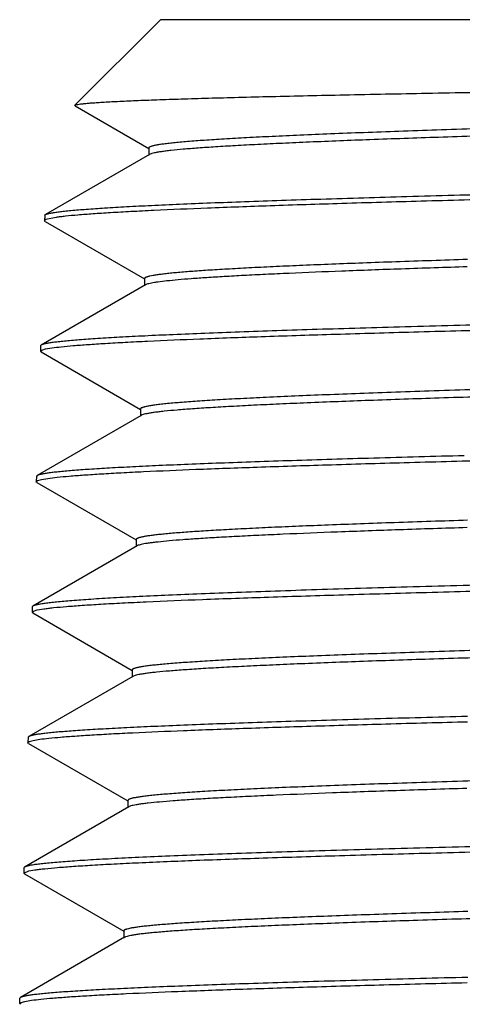
# Model space of a CAD drawing. Units: inches. Extents: x 0 to 11, y 0 to 8.5.
# Drawn here: x 5.1 to 5.2, y 5.9 to 6.1 of the extents above; entities that cross this region are included whole.
import ezdxf

# ---------------------------------------------------------------- set-up
doc = ezdxf.new("R2010")
doc.units = ezdxf.units.IN
doc.header["$LTSCALE"] = 0.605
doc.header["$MEASUREMENT"] = 0
doc.layers.add('ALL_ASSEMBLY_MEMBERS', color=7, linetype='CONTINUOUS')

msp = doc.modelspace()

# ---------------------------------------------------------------- linework, layer by layer
at = {"layer": 'ALL_ASSEMBLY_MEMBERS', "color": 7, "linetype": 'Continuous'}
for p, q in [((5.1380872444, 6.0632845751), (5.1205101141, 6.045707444800001)), ((5.2111505569, 6.0632845751), (5.1380872444, 6.0632845751)), ((5.1205101141, 6.045707444800001), (5.1209013907, 6.0458500536)), ((5.1205508925, 6.0455957504), (5.1205101141, 6.045707444800001)), ((5.1205508926, 6.0455957504), (5.1356852202, 6.0368501024)), ((5.1356852202, 6.0369426577), (5.1356852202, 6.0354426577)), ((5.1358454562, 6.0356278195), (5.1144520531, 6.0232663532)), ((5.135994483399999, 6.0356998153), (5.1358456094, 6.0356278199)), ((5.1143097365, 6.023104889400001), (5.114275518, 6.0220286632)), ((5.1145432304, 6.022251001900001), (5.114275518, 6.0220286632)), ((5.1144177832, 6.021861205800001), (5.114275518, 6.0220286632)), ((5.1143097365, 6.023104889400001), (5.1144520531, 6.0232663532)), ((5.1144177832, 6.021861205800001), (5.1348329151, 6.0100643388)), ((5.114452403, 6.0232663478), (5.1145862861, 6.023330924500001)), ((5.1166336742, 6.0226956947), (5.1145432304, 6.022251001900001)), ((5.1348329151, 6.0101564327), (5.1348329151, 6.0086564327)), ((5.1349923531, 6.008840670900001), (5.1135997799, 5.9964797773)), ((5.135317600500001, 6.0089776312), (5.1349926571, 6.008840671000001)), ((5.1134580831, 5.9963190174), (5.1134238546, 5.9952424766)), ((5.1134238546, 5.9952424766), (5.1136965724, 5.9954664276)), ((5.1135997799, 5.9964797773), (5.1134580831, 5.9963190174)), ((5.1136965724, 5.9954664276), (5.1144795563, 5.9956864264)), ((5.1144795563, 5.9956864264), (5.1157847528, 5.995908434)), ((5.113565496100001, 5.995075754299999), (5.1134238546, 5.9952424766)), ((5.113565496100001, 5.995075754299999), (5.1339813727, 5.983278552000001)), ((5.1339813727, 5.9833701895), (5.1339813727, 5.9818701895)), ((5.1341400212, 5.9820535141), (5.1127474818, 5.9696927328)), ((5.1343668916, 5.9821559638), (5.134140248, 5.9820535138)), ((5.1126064152, 5.9695326887), (5.1125721811, 5.9684559691)), ((5.1127474818, 5.9696927328), (5.1126064152, 5.9695326887)), ((5.1136339148, 5.96890041), (5.114954997, 5.9691238564)), ((5.1125721811, 5.9684559691), (5.1128445677, 5.9686793873)), ((5.112713307, 5.9682898528), (5.1125721811, 5.9684559691)), ((5.112713307, 5.9682898526), (5.1331292423, 5.956492702799999)), ((5.1128445677, 5.9686793873), (5.1136339148, 5.96890041)), ((5.1332871057, 5.955266301900001), (5.1118924004, 5.9429043691)), ((5.1331292423, 5.956583886000001), (5.1331292423, 5.955266301900001)), ((5.1335326554, 5.9553754374), (5.1332872147, 5.9552663023)), ((5.1118947464, 5.9428952035), (5.111754298, 5.9427322289)), ((5.1117547587, 5.942746716), (5.1117205202, 5.941669861599999)), ((5.1117205202, 5.941669861599999), (5.111990816700001, 5.9418918384)), ((5.1118609274, 5.9415045939), (5.1117205202, 5.941669861599999)), ((5.1118609274, 5.9415045939), (5.1322778302, 5.9297069849)), ((5.111990816700001, 5.9418918384), (5.1127897097, 5.9421147165)), ((5.1127897097, 5.9421147165), (5.1141211004, 5.9423384981)), ((5.1322778302, 5.929797723099999), (5.1322778302, 5.928297723099999)), ((5.1324349234, 5.928479247999999), (5.111042916000001, 5.916118955700001)), ((5.1326817574, 5.9285888134), (5.1324351397, 5.9284792476)), ((5.1109030886, 5.9159603189), (5.1108688597, 5.9148837651)), ((5.1108688597, 5.9148837651), (5.1111407323, 5.915105908999999)), ((5.1110086458, 5.9147192296), (5.1108688597, 5.9148837651)), ((5.111042916000001, 5.916118955700001), (5.1109030886, 5.9159603189)), ((5.1110086458, 5.9147192296), (5.131426442, 5.9029211963)), ((5.1111407323, 5.915105908999999), (5.1119419248, 5.915328447)), ((5.1119419248, 5.915328447), (5.1132781877, 5.9155521411)), ((5.131426442, 5.903011492), (5.131426442, 5.901511492000001)), ((5.1315827696, 5.901692131), (5.110190647400001, 5.8893318602)), ((5.1317001985, 5.9017504374), (5.131582952, 5.9016921314)), ((5.1100514179, 5.8891739027), (5.1100170992, 5.888094524800001)), ((5.1100170992, 5.888094524800001), (5.1110386355, 5.8885289678)), ((5.110190647400001, 5.8893318602), (5.1100514179, 5.8891739027)), ((5.1110386355, 5.8885289678), (5.1123032989, 5.888746653099999)), ((5.1101570313, 5.8879297919), (5.1100170992, 5.888094524800001)), ((5.110157031, 5.887929783500001), (5.1305694779, 5.8761348794)), ((5.1305694779, 5.8762246914), (5.1305694779, 5.8747246914)), ((5.1307249704, 5.874904363200001), (5.1093374675, 5.862546918500001)), ((5.109165520299999, 5.861310993200001), (5.1091998514, 5.862390760499999)), ((5.1093374675, 5.8625469178), (5.1091998514, 5.862390760499999)), ((5.1102481985, 5.861755671), (5.1115908919, 5.861978582100001)), ((5.109165520299999, 5.861310993200001), (5.1094398142, 5.861533142100001)), ((5.1093040503, 5.8611479385), (5.109165520299999, 5.861310993200001)), ((5.1094398142, 5.861533142100001), (5.1102481985, 5.861755671))]:
    msp.add_line(p, q, dxfattribs=at)
for points, knots in [([(5.1209013907, 6.0458500536), (5.1210528682, 6.045883848300001), (5.1214139869, 6.045945428600001), (5.122041322099999, 6.0460263975), (5.122836825, 6.046108069400001), (5.1237999112, 6.0461903691), (5.1249299202, 6.0462729873), (5.1267668646, 6.0463903808), (5.1294720154, 6.046533618400001), (5.1332018752, 6.046698407999999), (5.1375661705, 6.0468639486), (5.1425493208, 6.047030142000001), (5.1481332711, 6.0471967304), (5.1542979358, 6.0473637273), (5.163611514499999, 6.0475954158), (5.1765187503, 6.047881096), (5.1933876079, 6.0482142074), (5.2052438078, 6.048428211799999), (5.2114489895, 6.0485366537)], [0, 0, 0, 0, 0.0051387942, 0.0121183528, 0.0209434081, 0.031613618, 0.0441221946, 0.0584575528, 0.0925592075, 0.1338141445, 0.1820746146, 0.2371661818, 0.2988998886, 0.3670437392, 0.4413557528, 0.6073719779, 0.7945122027, 1, 1, 1, 1]), ([(5.2114419039, 6.041136469700001), (5.205896921, 6.0409692377), (5.1977836747, 6.040715258400001), (5.1872519032, 6.040357683300001), (5.1800040113, 6.0400965385), (5.1732305186, 6.0398355223), (5.1669571007, 6.0395747393), (5.1612073655, 6.0393142153), (5.1560029875, 6.039054009), (5.1513636697, 6.038794390700001), (5.1473067689, 6.038535357100001), (5.1442978456, 6.03831126), (5.1421935621, 6.038128839500001), (5.1408453366, 6.0379986942), (5.1396527336, 6.037868769), (5.1386167116, 6.0377392126), (5.137738089, 6.037610099199999), (5.137105433399999, 6.037497707000001), (5.136679386, 6.037405589), (5.13641874, 6.0373407053), (5.1361978803, 6.0372760175), (5.1360167441, 6.037211536), (5.1358747951, 6.0371474333), (5.1357716368, 6.0370831486), (5.1357043569, 6.0370178313), (5.1356855348, 6.0369654937), (5.1356855236, 6.0369426578)], [0, 0, 0, 0, 0.2189250606, 0.3203349604, 0.4158619807, 0.5051390724, 0.5878401325, 0.6636476472, 0.7322770640999999, 0.7934798237999999, 0.8470172357, 0.8927016448, 0.9125479848, 0.9303705069, 0.9461538489, 0.9598895937999999, 0.9715716338, 0.9811971958, 0.98524003, 0.9887714551000001, 0.9917951097, 0.9943183797, 0.9963545018000001, 0.9979291309999999, 0.9990988111, 1, 1, 1, 1]), ([(5.2107268453, 6.0396148727), (5.205554014800001, 6.039458334), (5.195692343999999, 6.039149091100001), (5.1816882627, 6.0386655599), (5.1710080657, 6.0382499604), (5.1633235331, 6.0379123961), (5.1582500336, 6.037669159400001), (5.1536615395, 6.0374262567), (5.1495731126, 6.037183759099999), (5.1459981671, 6.0369420453), (5.1429483564, 6.0367011411), (5.1407405838, 6.0364915491), (5.1392449555, 6.0363196473), (5.1383270276, 6.036198654500001), (5.1375466938, 6.0360780849), (5.1369041671, 6.0359583023), (5.1363998605, 6.0358394864), (5.1361125601, 6.035748939299999), (5.135994483399999, 6.0356998153)], [0, 0, 0, 0, 0.2073278152, 0.3952699693, 0.5613621373, 0.6355171989, 0.7034224805, 0.7648485012, 0.8195969734999999, 0.8674988306999999, 0.908391782, 0.9421559123000001, 0.9563363589, 0.9687019724, 0.9792451679, 0.9879667623, 0.9948765881999999, 1, 1, 1, 1]), ([(5.1145862861, 6.023330924500001), (5.1146453558, 6.023355410900001), (5.1147795441, 6.023402821399999), (5.115108506399999, 6.0234966073), (5.1156335401, 6.0236088416), (5.1163984151, 6.0237368527), (5.1173413726, 6.023865524700001), (5.11846154, 6.0239948762), (5.1203054192, 6.024179197300001), (5.123045269499999, 6.0244034615), (5.126847254599999, 6.0246609287), (5.1313228469, 6.0249194405), (5.136455295, 6.0251788244), (5.1422252288, 6.0254386437), (5.1486110793, 6.0256988898), (5.1555886977, 6.0259593848), (5.1631318088, 6.0262200934), (5.1742359189, 6.026578561), (5.189299646999999, 6.0270214016), (5.2016672982, 6.027352930399999), (5.2081445273, 6.0275207985)], [0, 0, 0, 0, 0.002047249, 0.0045505141, 0.01094844, 0.0192212951, 0.0293773938, 0.0414141404, 0.0553219088, 0.0887040984, 0.1294217951, 0.1773245197, 0.2322333333, 0.2939529871, 0.3622434171, 0.4368544333, 0.5175064012, 0.60389054, 0.7925528874, 1, 1, 1, 1]), ([(5.2093516631, 6.0264760329), (5.2034528917, 6.026323861), (5.1921212693, 6.0260226043), (5.1758898769, 6.025554773600001), (5.161249696700001, 6.0250881165), (5.148380254, 6.0246229511), (5.1388369767, 6.0242201849), (5.1322046334, 6.0238907778), (5.1280181414, 6.0236567213), (5.1243765317, 6.023423529), (5.1212908713, 6.0231911954), (5.1190721675, 6.022988805), (5.117582791499999, 6.0228223599), (5.1169338879, 6.022738446900001), (5.1166336742, 6.0226956947)], [0, 0, 0, 0, 0.1907315091, 0.366405195, 0.5248703989, 0.6641904436, 0.7826590623, 0.8336120701999999, 0.8788331932, 0.9181908448, 0.9515601652, 0.9788524554000001, 0.9901981863, 1, 1, 1, 1]), ([(5.2011638872, 6.0140486364), (5.196262391499999, 6.013893893), (5.1891002456, 6.0136585576), (5.1798145281, 6.013326170499999), (5.1734492463, 6.013083785399999), (5.1675139818, 6.0128415298), (5.162028034, 6.0125994538), (5.1570092668, 6.0123576632), (5.152473944700001, 6.012116151900001), (5.1484367868, 6.011875132899999), (5.1449108996, 6.0116347613), (5.1422981607, 6.0114267009), (5.1404725161, 6.0112573354), (5.139303373, 6.0111365369), (5.1382694045, 6.0110159674), (5.1373714919, 6.0108957342), (5.1366103451, 6.0107758759), (5.1360625706, 6.010671533200001), (5.1356938334, 6.0105860462), (5.1354681101, 6.0105258061), (5.1352767541, 6.0104657391), (5.1351197041, 6.010405854400001), (5.1349965465, 6.010346236599999), (5.1349069098, 6.0102864267), (5.1348486855, 6.0102253261), (5.1348329293, 6.0101775042), (5.1348329501, 6.0101564325)], [0, 0, 0, 0, 0.2209370081, 0.3228493579, 0.4186169159000001, 0.5079194573, 0.5904729599, 0.6660151814, 0.734291354, 0.7950911996, 0.8482232672, 0.893509751, 0.9131709571, 0.9308260268, 0.9464623105, 0.9600683785999999, 0.9716377864, 0.9811736789, 0.9851826015999999, 0.988688758, 0.9916967728, 0.9942144579000001, 0.9962558067, 0.9978481249, 0.9990506547, 1, 1, 1, 1]), ([(5.201136816, 6.0125477855), (5.1966230589, 6.0124052572), (5.1880259398, 6.0121235054), (5.1758211554, 6.0116821401), (5.1665172458, 6.0113028603), (5.1598164764, 6.0109950857), (5.1553802798, 6.0107731587), (5.1513553069, 6.0105515136), (5.147752541, 6.010330195599999), (5.144581771, 6.010109396900001), (5.1418515646, 6.0098894954), (5.1395693448, 6.0096705071), (5.1379512789, 6.0094793201), (5.1368863721, 6.0093212936), (5.1362591604, 6.009211474), (5.1357475759, 6.0091022724), (5.1354472538, 6.009020649299999), (5.135317600500001, 6.0089776312)], [0, 0, 0, 0, 0.2054138314, 0.3912554381, 0.5555051845000001, 0.6289577741, 0.6963654468000001, 0.7575404403, 0.8123130279999999, 0.8605472933, 0.9021126692, 0.9368965269, 0.9648290417000001, 0.976210013, 0.9858617191, 0.9937864863, 1, 1, 1, 1]), ([(5.2083361126, 6.000751005800001), (5.2016919701, 6.0005799669), (5.1919490853, 6.0003205661), (5.1792730276, 5.9999572011), (5.1704839727, 5.9996911811), (5.1622243177, 5.999425276499999), (5.1545265146, 5.9991595687), (5.1474205954, 5.998894093), (5.1409342945, 5.998628883899999), (5.1350931039, 5.9983641531), (5.129919691800001, 5.9980998821), (5.1260358524, 5.9978719907), (5.1232778909, 5.9976870705), (5.1214756941, 5.997554325199999), (5.1198538882, 5.9974217475), (5.1184138991, 5.9972894018), (5.1171570668, 5.9971573578), (5.1160846101, 5.9970258637), (5.1151976226, 5.996894935399999), (5.1145755892, 5.9967803964), (5.1141723872, 5.9966855574), (5.113938786499999, 5.996619844700001), (5.1137516876, 5.996554510499999), (5.1136446513, 5.996505473200001), (5.113600105, 5.9964797783)], [0, 0, 0, 0, 0.2101182272, 0.3081214008, 0.4009067432, 0.4881034584, 0.5693781113, 0.6444105925, 0.7129071004, 0.7746075601000001, 0.8292633536, 0.8766721737000001, 0.8976008740000001, 0.916649121, 0.9338008597, 0.9490431931000001, 0.9623639086, 0.9737519289, 0.9831989524, 0.9907067281999999, 0.9937377672, 0.9962912979999999, 0.9983742237000001, 1, 1, 1, 1]), ([(5.1157847528, 5.995908434), (5.116421596, 5.9959988711), (5.1178830922, 5.9961686427), (5.1203539044, 5.9963953541), (5.1233733872, 5.9966235165), (5.126932647099999, 5.996852801599999), (5.1310213603, 5.997082815700001), (5.1374946434, 5.9974065376), (5.1468067758, 5.9978023984), (5.159365108899999, 5.9982596227), (5.1736561275, 5.9987183025), (5.189510622099999, 5.9991781258), (5.2005829139, 5.9994740628), (5.2063492019, 5.999623529500001)], [0, 0, 0, 0, 0.0212856203, 0.0486759875, 0.08210447650000001, 0.1214862313, 0.1667005131, 0.2176193752, 0.3359644608, 0.4751287638, 0.6334691763, 0.8091200008, 1, 1, 1, 1]), ([(5.2112763777, 5.9875871897), (5.2056231532, 5.9874189933), (5.1973506329, 5.9871635769), (5.1866110343, 5.9868040727), (5.1792177712, 5.9865414851), (5.1723071706, 5.986279027799999), (5.1659057247, 5.9860168092), (5.1600377779, 5.985754839), (5.1547257086, 5.9854932115), (5.1499898556, 5.9852321246), (5.145848088399999, 5.984971767999999), (5.1423162481, 5.9847123854), (5.1397613117, 5.984486732000001), (5.138033002799999, 5.9843014361), (5.1369750589, 5.984171149600001), (5.1360778219, 5.984041332), (5.135431743, 5.983928321100001), (5.1349966501, 5.983835690199999), (5.1347305087, 5.9837704476), (5.134504997, 5.9837054077), (5.1343200468, 5.9836405787), (5.134175108, 5.9835761542), (5.1340698013, 5.9835115488), (5.134001056000001, 5.9834460081), (5.1339816712, 5.983393185), (5.133981653, 5.9833701898)], [0, 0, 0, 0, 0.2187740471, 0.3201484112, 0.4156602147, 0.5049393512, 0.5876557491, 0.6634873055, 0.7321479632, 0.7933846392, 0.8469558898, 0.8926730490000001, 0.9303682952, 0.9461629140000001, 0.9599084779000001, 0.9715981816, 0.9812284645, 0.9852722543000001, 0.9888035328, 0.9918261367, 0.9943473506, 0.9963800217000001, 0.9979491936, 0.9991104994, 1, 1, 1, 1]), ([(5.2111793255, 5.9860843014), (5.2058987432, 5.9859271207), (5.1958243026, 5.9856165661), (5.1815071094, 5.9851313628), (5.170573416, 5.984714399), (5.1626942985, 5.984375916699999), (5.1574822707, 5.9841317912), (5.1527611084, 5.9838880178), (5.148546431600001, 5.983644698099999), (5.1448520839, 5.9834020038), (5.1416902939, 5.9831601747), (5.1393939219, 5.982949955), (5.137831526, 5.9827776492), (5.136866782699999, 5.982656144500001), (5.136041591600001, 5.9825350548), (5.135356357, 5.982414687), (5.1348117135, 5.9822952243), (5.134498149, 5.9822046672), (5.1343668916, 5.9821559638)], [0, 0, 0, 0, 0.2059399505, 0.39290997, 0.5584353115999999, 0.6324670492, 0.7003380875, 0.7618338195000001, 0.8167526675, 0.8649078831, 0.9061558161, 0.9403638606, 0.9547931672, 0.9674290370999999, 0.9782665378000001, 0.9873033529999999, 0.9945424169, 1, 1, 1, 1]), ([(5.200478926600001, 5.9737716476), (5.1942931917, 5.973608631799999), (5.1852301986, 5.9733611303), (5.1734480804, 5.9730137926), (5.165299134700001, 5.9727597163), (5.1576516054, 5.9725057627), (5.1505328771, 5.9722520107), (5.1439682232, 5.9719984411), (5.1379811275, 5.9717451721), (5.132592940699999, 5.9714923013), (5.1278227694, 5.9712399585), (5.1236877352, 5.9709883995), (5.120646255, 5.9707703023), (5.1185419813, 5.9705922835), (5.1172128688, 5.9704658686), (5.1160518783, 5.970339748200001), (5.115060052900001, 5.9702141264), (5.1142382937, 5.9700890236), (5.113660905400001, 5.969979622799999), (5.1132855523, 5.9698891362), (5.1130670301, 5.9698263334), (5.1128911129, 5.9697638652), (5.112790121000001, 5.969717134), (5.1127478145, 5.9696927326)], [0, 0, 0, 0, 0.2112230991, 0.3094797894, 0.4023566743, 0.4895220118, 0.5706715477000001, 0.6455081906, 0.7137728918, 0.7752229939, 0.8296353637, 0.8768287723, 0.916631615, 0.9337189445, 0.948913674, 0.9622044572, 0.9735811322, 0.9830370555, 0.9905758469, 0.9936309161, 0.9962142753000001, 0.9983328762, 1, 1, 1, 1]), ([(5.114954997, 5.9691238564), (5.1155934867, 5.969213955599999), (5.117057778, 5.9693831977), (5.1195320788, 5.969609291599999), (5.1225537351, 5.9698368321), (5.1261139074, 5.9700654801), (5.1302022969, 5.9702948525), (5.1366728942, 5.9706176541), (5.1459792391, 5.9710124054), (5.1585283944, 5.9714683777), (5.1728081287, 5.971925793400001), (5.1886505532, 5.9723843373), (5.1997146852, 5.972679424600001), (5.2054769872, 5.972828454)], [0, 0, 0, 0, 0.021348127, 0.0487892419, 0.0822566017, 0.121666569, 0.1668985913, 0.2178239494, 0.336156289, 0.4752802824, 0.6335659947, 0.8091616911, 1, 1, 1, 1]), ([(5.2012173479, 5.960510214), (5.1961912228, 5.960354060599999), (5.1888459179, 5.9601166222), (5.1793214468, 5.9597813737), (5.1727896977, 5.959536862899999), (5.166697717, 5.9592924895), (5.1610656584, 5.95904829), (5.1559121947, 5.9588043811), (5.1512543179, 5.9585607598), (5.147107411399999, 5.9583176269), (5.1434851873, 5.958075152999999), (5.1408007776, 5.9578652787), (5.1389248873, 5.9576944309), (5.1377235082, 5.9575725748), (5.136660984100001, 5.9574509498), (5.1357382406, 5.957329668200001), (5.134956031000001, 5.9572087655), (5.1343930699, 5.957103510800001), (5.1340140843, 5.9570172703), (5.1337821144, 5.9569565066), (5.1335854677, 5.956895922), (5.1334240873, 5.956835525), (5.1332975431, 5.9567754204), (5.133205472699999, 5.956715131699999), (5.1331455911, 5.9566536223), (5.1331292533, 5.9566051728), (5.1331292736, 5.956583885800001)], [0, 0, 0, 0, 0.2207316238, 0.3225947865, 0.4183417761, 0.5076477124000001, 0.590221091, 0.6657965706, 0.7341149775, 0.7949602223000001, 0.8481387561, 0.8934688442000001, 0.9131493957, 0.93082193, 0.9464735837, 0.9600926567, 0.9716719124, 0.9812139143999999, 0.9852243106999999, 0.9887307486, 0.9917376831, 0.994252667, 0.9962892811, 0.99787416, 0.9990655903, 1, 1, 1, 1]), ([(5.2011287653, 5.9590074612), (5.1964645777, 5.9588624816), (5.1875833758, 5.958575943400001), (5.1749808315, 5.9581270677), (5.1653808979, 5.9577411779), (5.158475077699999, 5.9574279878), (5.153911131, 5.9572022616), (5.149776939800001, 5.956976794400001), (5.1460841602, 5.956751725), (5.1428431988, 5.9565272887), (5.1400631946, 5.956303509500001), (5.13803903, 5.956109099999999), (5.1366564681, 5.9559500104), (5.1357977915, 5.9558376069), (5.1350593562, 5.9557255245), (5.1344414007, 5.9556140029), (5.1339441877, 5.955503207), (5.1336553583, 5.9554198053), (5.1335326554, 5.9553754374)], [0, 0, 0, 0, 0.2066754276, 0.3935501144, 0.5585162089, 0.6321947475, 0.6997207947, 0.7608986112999999, 0.8155680996, 0.8635752235999999, 0.904781285, 0.9390894043000001, 0.9536305401999999, 0.9664168733, 0.9774422005, 0.986707894, 0.9942211609999999, 1, 1, 1, 1]), ([(5.209222624, 5.947356654299999), (5.2024033731, 5.947177919600001), (5.1924017635, 5.9469066074), (5.1793868035, 5.946526269600001), (5.1703576934, 5.9462476159), (5.1618699173, 5.945969), (5.1539575383, 5.945690562), (5.1466521328, 5.945412414500001), (5.1399828071, 5.9451346444), (5.1339763366, 5.9448575414), (5.1286565133, 5.9445811486), (5.1246629582, 5.9443430392), (5.1218274329, 5.9441500151), (5.1199749401, 5.944011555599999), (5.1183082388, 5.9438733749), (5.1168288297, 5.9437355497), (5.1155381207, 5.943598160900001), (5.1144373898, 5.943461477100001), (5.1135277842, 5.943325522), (5.1128904914, 5.9432066865), (5.1124779991, 5.943108338099999), (5.1122395023, 5.9430402636), (5.112048920299999, 5.942972621), (5.1119401606, 5.9429218227), (5.1118950769, 5.9428952011)], [0, 0, 0, 0, 0.2099059323, 0.3078704517, 0.4006516907, 0.4878710836, 0.5691866655, 0.6442724324, 0.7128268111, 0.7745846139, 0.8292921287, 0.8767418570000001, 0.8976857340000001, 0.9167449647, 0.9339030425, 0.9491467662, 0.9624636352, 0.9738423070000001, 0.9832743048, 0.990761483, 0.9937802581, 0.9963203566, 0.9983889325, 1, 1, 1, 1]), ([(5.1141211004, 5.9423384981), (5.114432961, 5.9423822261), (5.115107897900001, 5.9424679959), (5.1166601401, 5.9426380891), (5.1189774771, 5.9428447771), (5.1222050887, 5.9430819761), (5.1260194351, 5.943320071900001), (5.130408404100001, 5.9435590732), (5.1373664872, 5.943895493099999), (5.1473808179, 5.9443067362), (5.160884096499999, 5.9447816787), (5.176238458999999, 5.9452581565), (5.193247663999999, 5.945735850499999), (5.2051171539, 5.946043685399999), (5.2112924859, 5.9461992004)], [0, 0, 0, 0, 0.0097129683, 0.0209829935, 0.0481617063, 0.08146524200000001, 0.1208004156, 0.1660364939, 0.2170359925, 0.3356616773, 0.4751703015, 0.6337805897, 0.8094707896, 1, 1, 1, 1]), ([(5.2078628821, 5.9339413174), (5.202321392, 5.933776176), (5.1942150911, 5.933525302100001), (5.1836945668, 5.9331719204), (5.1764593222, 5.932913896000001), (5.169700273, 5.932656001900001), (5.1634424276, 5.9323983414), (5.1577087666, 5.9321409287), (5.1525204033, 5.9318838367), (5.1478964983, 5.931627324), (5.1438539481, 5.931371385399999), (5.1408561125, 5.931149962), (5.1387598446, 5.930969716), (5.1374169144, 5.9308411283), (5.136229071, 5.9307127582), (5.135197242699999, 5.9305847529), (5.1343222198, 5.9304571855), (5.1336921646, 5.9303461375), (5.133267864800001, 5.9302551189), (5.1330083006, 5.9301910135), (5.132788361499999, 5.9301271044), (5.132607991, 5.9300633989), (5.1324666529, 5.930000079199999), (5.1323639605, 5.929936580900001), (5.1322969602, 5.9298721091), (5.1322781558, 5.929820300199999), (5.1322781479, 5.9297977232)], [0, 0, 0, 0, 0.2192940655, 0.3208021688, 0.4163797285, 0.5056699133, 0.5883543701, 0.6641215984000001, 0.7326958855, 0.7938339179999999, 0.8473024825, 0.8929196383, 0.9127340997, 0.930526504, 0.9462818824, 0.9599921229, 0.9716513855, 0.9812571081999999, 0.9852911554000001, 0.9888145448000001, 0.9918307933, 0.9943471035, 0.9963765487999999, 0.9979444861, 0.9991069533, 1, 1, 1, 1]), ([(5.2102958429, 5.932513410199999), (5.2049662249, 5.9323563685), (5.1947973289, 5.932046077100001), (5.180344356, 5.931561321599999), (5.1693049251, 5.931144763400001), (5.1613476898, 5.9308066289), (5.1560823113, 5.9305627308), (5.1513114931, 5.930319179), (5.1470509964, 5.9300760814), (5.1433147931, 5.9298336019), (5.1401152177, 5.9295919717), (5.1377899398, 5.929381963200001), (5.136206516100001, 5.929209863200001), (5.1352276563, 5.9290884589), (5.1343894466, 5.9289674623), (5.1336922978, 5.9288471715), (5.1331368456, 5.9287277708), (5.1328163753, 5.9286373691), (5.1326817574, 5.9285888134)], [0, 0, 0, 0, 0.2057138043, 0.3925131468, 0.5579297406, 0.6319323089, 0.6997915514, 0.7612930715, 0.8162363617, 0.8644340293, 0.90574239, 0.9400299388, 0.9545053915, 0.9671913722, 0.9780830105, 0.9871779271, 0.9944787158, 1, 1, 1, 1]), ([(5.2011740198, 5.9202413873), (5.1948243387, 5.9200765745), (5.1855195616, 5.9198264027), (5.1734211875, 5.9194754476), (5.165049342900001, 5.919218679299999), (5.1571904851, 5.918962030399999), (5.149873389700001, 5.9187055813), (5.1431246139, 5.9184493172), (5.136968847099999, 5.918193347100001), (5.131428525, 5.9179378044), (5.1265237618, 5.9176827053), (5.122842534, 5.9174627388), (5.1202288168, 5.9172842424), (5.1185208764, 5.9171561088), (5.1169836606, 5.917028140299999), (5.1156184223, 5.9169003906), (5.1144263926, 5.916772928099999), (5.1134086681, 5.9166459825), (5.112566197900001, 5.9165195685), (5.1119748036, 5.9164090061), (5.1115908738, 5.9163175128), (5.1113678672, 5.916254061699999), (5.1111887682, 5.9161909613), (5.1110861179, 5.9161436837), (5.1110432471, 5.9161189576)], [0, 0, 0, 0, 0.2110573143, 0.3092890772, 0.402171941, 0.4893663687, 0.5705610413000001, 0.6454522961, 0.7137749018999999, 0.7752801709999999, 0.8297401517, 0.8769689005, 0.8978155703, 0.9167901320999999, 0.9338790498999999, 0.9490699542000001, 0.9623511606, 0.9737121445, 0.9831458525, 0.9906555911, 0.9936934729000001, 0.9962578163, 0.9983555439, 1, 1, 1, 1]), ([(5.1132781877, 5.9155521411), (5.1139054903, 5.9156397438), (5.115340148500001, 5.9158047237), (5.1177594123, 5.916025465900001), (5.1207052778, 5.916247575599999), (5.1241695576, 5.9164707116), (5.1281426837, 5.9166945267), (5.1344236039, 5.917009418999999), (5.143452030400001, 5.917394589), (5.1556247916, 5.9178395361), (5.1694792789, 5.918285858300001), (5.1848602238, 5.9187332615), (5.1956060463, 5.919020993099999), (5.2012053857, 5.919166282999999)], [0, 0, 0, 0, 0.0215885551, 0.049209674, 0.0827987927, 0.1222771748, 0.1675300307, 0.2184328989, 0.336624875, 0.4755324229, 0.6336068172, 0.8090870544, 1, 1, 1, 1]), ([(5.208686863500001, 5.9071936432), (5.2030296974, 5.9070268974), (5.1947527091, 5.9067736346), (5.1840089932, 5.9064170539), (5.1766162771, 5.906156602699999), (5.1697081664, 5.905896352), (5.1633105057, 5.905636273400001), (5.1574473376, 5.905376453300001), (5.1521407084, 5.905117037799999), (5.1474104114, 5.904858036599999), (5.1432742246, 5.9045998685), (5.139747558, 5.9043426555), (5.1371966226, 5.904118781599999), (5.1354710637, 5.9039350495), (5.1344147408, 5.9038058615), (5.1335190861, 5.9036771289), (5.1328743046, 5.9035650238), (5.1324401513, 5.9034731424), (5.132174521, 5.9034084404), (5.1319494001, 5.9033439255), (5.131764588, 5.9032796849), (5.1316200142, 5.9032156837), (5.1315260141, 5.9031590862), (5.1314732361, 5.903111952100001), (5.1314398433, 5.9030710363), (5.1314264392, 5.9030343105), (5.1314264425, 5.903011492)], [0, 0, 0, 0, 0.2190311225, 0.3204741886, 0.4160175923, 0.5053113475, 0.5880119421, 0.6638153127, 0.7324418786, 0.7936262859000001, 0.8471538981, 0.8928241459, 0.9304706562, 0.9462489465999999, 0.9599800220999999, 0.9716531473000001, 0.9812649797, 0.9853006191, 0.9888254336, 0.9918433297, 0.9943609918999999, 0.9963905721999999, 0.9979563056, 0.9985816368000001, 0.9991169084, 1, 1, 1, 1]), ([(5.2010635168, 5.9054647225), (5.1962232422, 5.9053165215), (5.187012719, 5.9050237433), (5.173954387799999, 5.9045648911), (5.164022724100001, 5.9041702509), (5.156894267, 5.903849739), (5.1521982725, 5.9036189743), (5.1479567864, 5.9033884967), (5.1441823313, 5.9031584487), (5.1408860111, 5.9029291342), (5.1380775358, 5.9027005672), (5.1360467218, 5.9025016988), (5.134672708, 5.902338551900001), (5.1338307138, 5.9022237702), (5.1331159024, 5.902109390900001), (5.1325283472, 5.9019957707), (5.1320683746, 5.9018830786), (5.1318070514, 5.9017971042), (5.1317001985, 5.9017504374)], [0, 0, 0, 0, 0.2089946942, 0.3977082934, 0.563918754, 0.6379614803, 0.7056686977, 0.7668325515000001, 0.8212847282, 0.8688677214, 0.9094364412, 0.9428910508, 0.9569248901, 0.9691507779999999, 0.9795630837999999, 0.9881649481999999, 0.9949678129999999, 1, 1, 1, 1]), ([(5.211278327400001, 5.8937229925), (5.2042088336, 5.8935469421), (5.1938367097, 5.893280112699999), (5.1803354199, 5.8929067904), (5.1709598701, 5.8926333172), (5.1621418394, 5.8923599751), (5.1539179014, 5.892086815), (5.1463220968, 5.891813915), (5.139385692, 5.8915412775), (5.1331375461, 5.8912691388), (5.127603289200001, 5.890997487100001), (5.1234487932, 5.8907632052), (5.1204993206, 5.8905730794), (5.1185728834, 5.8904366187), (5.1168401304, 5.8903003305), (5.1153026885, 5.8901642875), (5.1139620586, 5.890028561699999), (5.1128196137, 5.8898934225), (5.1118765946, 5.8897588824), (5.111216632300001, 5.8896411473), (5.1107901757, 5.8895435477), (5.110544394100001, 5.889476047400001), (5.1103486367, 5.88940897), (5.110237070299999, 5.8893584434), (5.1101909776, 5.8893318594)], [0, 0, 0, 0, 0.2095413988, 0.3074381864, 0.4002100625, 0.4874667201, 0.5688509409, 0.6440280465, 0.7126831867, 0.7745420703, 0.8293418764, 0.8768654972, 0.8978378362999999, 0.9169187469, 0.9340903937999999, 0.9493390679000001, 0.9626517631, 0.9740165534999999, 0.9834241277, 0.9908751968, 0.9938711370000001, 0.9963849173, 0.9984233469, 1, 1, 1, 1]), ([(5.1123032989, 5.888746653099999), (5.1126131855, 5.8887911923), (5.1132857713, 5.888878450599999), (5.1148395529, 5.889051488300001), (5.1171705039, 5.8892615623), (5.1204282091, 5.889502583500001), (5.1242907294, 5.8897446437), (5.128745584100001, 5.8899876864), (5.1358253304, 5.8903299929), (5.1460315039, 5.890748096499999), (5.1598088917, 5.8912302229), (5.1754906257, 5.891713045199999), (5.192871797, 5.892195891699999), (5.2050032069, 5.8925060529), (5.2113152976, 5.892662471)], [0, 0, 0, 0, 0.0094767069, 0.0205278959, 0.0473224237, 0.08031429009999999, 0.1194067653, 0.1644688228, 0.2153629845, 0.3339610529, 0.4736668121, 0.63266062, 0.8088733879000001, 1, 1, 1, 1]), ([(5.2012938704, 5.8802005261), (5.1960821028, 5.8800423187), (5.1884636402, 5.879801773500001), (5.1785829459, 5.8794624013), (5.171802227200001, 5.879214779), (5.1654754441, 5.8789673074), (5.1596241601, 5.878720061699999), (5.1542682195, 5.8784730342), (5.1494258635, 5.8782263476), (5.1451135494, 5.8779802042), (5.1413458728, 5.877734608099999), (5.1385531656, 5.8775221348), (5.1366011294, 5.877349170800001), (5.1353510228, 5.8772257898), (5.1342454856, 5.8771026116), (5.1334153991, 5.876996458300001), (5.1328244668, 5.8769104973), (5.1324357958, 5.876848642100001), (5.1320838018, 5.8767868873), (5.1316872314, 5.8767090863), (5.131339845799999, 5.876629209500001), (5.131044204, 5.8765406904), (5.1308764019, 5.876479537100001), (5.1307448933, 5.8764187276), (5.1306492852, 5.8763577362), (5.130587018, 5.876295635700001), (5.1305697911, 5.876246295), (5.130569786100001, 5.8762246914)], [0, 0, 0, 0, 0.2203867053, 0.322168519, 0.4178722996, 0.5071774036, 0.5897861305, 0.6654081075, 0.733796333, 0.7947219631, 0.8479713087, 0.8933804406999999, 0.9130980075, 0.9308000325, 0.9464741317, 0.9601134024, 0.9661684555, 0.9717132160999999, 0.9767476362, 0.9812720889000001, 0.9887951515000001, 0.9918006187999999, 0.9943106517, 0.996338948, 0.9979118708, 0.9990868834000001, 1, 1, 1, 1]), ([(5.2058965491, 5.8788386136), (5.2005999782, 5.8786815139), (5.190518292799999, 5.878371238200001), (5.1782570483, 5.8779547299), (5.1692630763, 5.877617548300001), (5.1631821119, 5.8773727238), (5.1575743346, 5.8771281276), (5.1524583857, 5.876883761699999), (5.1478513482, 5.8766397952), (5.1437684892, 5.8763963754), (5.1402233743, 5.87615358), (5.1376113716, 5.875943236399999), (5.1357998141, 5.8757716838), (5.1346516301, 5.875649685499999), (5.1336454718, 5.8755279822), (5.132782040099999, 5.87540664), (5.1320617629, 5.8752860247), (5.1314853359, 5.8751661533), (5.1310959545, 5.8750608191), (5.1308589719, 5.8749723039), (5.1307652165, 5.8749275174), (5.1307251747, 5.8749043627)], [0, 0, 0, 0, 0.2110116103, 0.4016602165, 0.4885447487, 0.5694187717, 0.6440108171, 0.7120682123000001, 0.7733764727, 0.8277273059999999, 0.8749418992, 0.9148779853, 0.9320740598, 0.9474028308, 0.9608569317, 0.9724310046, 0.9821221026000001, 0.9899320426999999, 0.9958738252, 0.9981580606, 1, 1, 1, 1]), ([(5.2012324941, 5.8666778743), (5.194759701000001, 5.8665114665), (5.1852737303, 5.8662593845), (5.1729387201, 5.8659066688), (5.1644010981, 5.865648967899999), (5.1563856843, 5.865391681499999), (5.1489221855, 5.8651348398), (5.1420380813, 5.8648784151), (5.1357587695, 5.8646223998), (5.1301075377, 5.864366939400001), (5.1251050895, 5.864111968600001), (5.1213510024, 5.863892076900001), (5.118686024, 5.8637136149), (5.1169450275, 5.8635854967), (5.1153784827, 5.863457512999999), (5.1139876859, 5.8633297185), (5.1127738614, 5.8632021745), (5.1117381142, 5.8630751137), (5.1108814337, 5.862948546), (5.1102805905, 5.862837782300001), (5.1098910482, 5.8627460464), (5.1096652826, 5.8626824638), (5.1094843897, 5.8626192334), (5.1093808771, 5.8625717786), (5.1093377761, 5.8625469176)], [0, 0, 0, 0, 0.2110296139, 0.3092735518, 0.4021842556, 0.4894125781000001, 0.5706445881000001, 0.6455767667, 0.7139330758, 0.7754681218, 0.8299477912000001, 0.8771824665000001, 0.8980282533, 0.9169982442, 0.9340775827, 0.9492541998999999, 0.9625167051000001, 0.9738548441, 0.9832612078, 0.9907381843, 0.9937575795999999, 0.9963019925, 0.9983783271, 1, 1, 1, 1]), ([(5.1115908919, 5.861978582100001), (5.1122275545, 5.8620667963), (5.1136846985, 5.862232798), (5.1161432407, 5.8624548036), (5.1191393986, 5.862678194299999), (5.122664728399999, 5.8629026338), (5.1267094, 5.8631277643), (5.1331057135, 5.8634445311), (5.1423018371, 5.863831982200001), (5.154701655899999, 5.864279548300001), (5.1688144894, 5.8647285234), (5.1844802357, 5.8651786014), (5.1954242026, 5.8654681042), (5.201126173, 5.865614298200001)], [0, 0, 0, 0, 0.02151446, 0.0490785459, 0.0826268693, 0.122078938, 0.1673187359, 0.2182216642, 0.3364427836, 0.4754080284, 0.6335470888, 0.8090764543000001, 1, 1, 1, 1])]:
    msp.add_open_spline(points, degree=3, knots=knots, dxfattribs=at)

doc.saveas('drawing.dxf')
